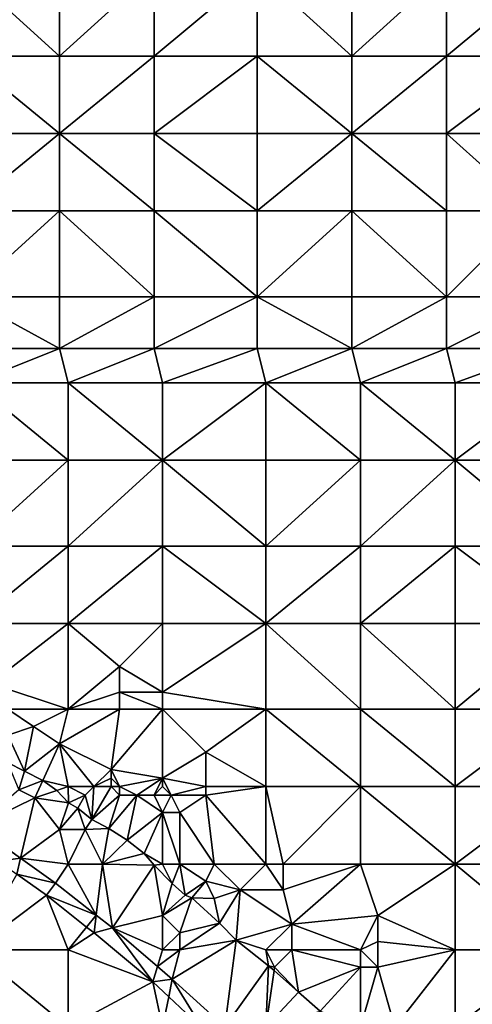
# Model space of a CAD drawing. Units: metres. Extents: x 77500 to 78125, y 344500 to 345000.
# Drawn here: x 77569 to 77622, y 344715 to 344829 of the extents above; entities that cross this region are included whole.
import ezdxf

# ---------------------------------------------------------------- set-up
doc = ezdxf.new("R2010")
doc.units = ezdxf.units.M
doc.layers.add('Terrain', color=15, linetype='Continuous')

msp = doc.modelspace()

# ---------------------------------------------------------------- linework, layer by layer
at = {"layer": 'Terrain'}
for points in [[(77574, 344825, 245.94), (77563, 344835, 245.93), (77563, 344825, 245.94), (77574, 344825, 245.94)], [(77574, 344835, 245.92), (77563, 344835, 245.93), (77574, 344825, 245.94), (77574, 344835, 245.92)], [(77574, 344835, 245.92), (77574, 344825, 245.94), (77585, 344835, 245.92), (77574, 344835, 245.92)], [(77585, 344835, 245.92), (77574, 344825, 245.94), (77585, 344825, 245.92), (77585, 344835, 245.92)], [(77585, 344825, 245.92), (77597, 344825, 245.92), (77597, 344835, 245.93), (77585, 344825, 245.92)], [(77585, 344835, 245.92), (77585, 344825, 245.92), (77597, 344835, 245.93), (77585, 344835, 245.92)], [(77597, 344835, 245.93), (77597, 344825, 245.92), (77608, 344825, 245.92), (77597, 344835, 245.93)], [(77608, 344835, 245.94), (77597, 344835, 245.93), (77608, 344825, 245.92), (77608, 344835, 245.94)], [(77608, 344825, 245.92), (77619, 344825, 245.91), (77619, 344835, 245.92), (77608, 344825, 245.92)], [(77608, 344835, 245.94), (77608, 344825, 245.92), (77619, 344835, 245.92), (77608, 344835, 245.94)], [(77619, 344835, 245.92), (77619, 344825, 245.91), (77631, 344835, 245.87), (77619, 344835, 245.92)], [(77631, 344835, 245.87), (77619, 344825, 245.91), (77631, 344825, 245.88), (77631, 344835, 245.87)], [(77563, 344825, 245.94), (77563, 344816, 245.95), (77574, 344816, 245.94), (77563, 344825, 245.94)], [(77574, 344825, 245.94), (77563, 344825, 245.94), (77574, 344816, 245.94), (77574, 344825, 245.94)], [(77574, 344825, 245.94), (77574, 344816, 245.94), (77585, 344825, 245.92), (77574, 344825, 245.94)], [(77585, 344825, 245.92), (77574, 344816, 245.94), (77585, 344816, 245.92), (77585, 344825, 245.92)], [(77585, 344825, 245.92), (77585, 344816, 245.92), (77597, 344825, 245.92), (77585, 344825, 245.92)], [(77597, 344825, 245.92), (77585, 344816, 245.92), (77597, 344816, 245.9), (77597, 344825, 245.92)], [(77597, 344825, 245.92), (77597, 344816, 245.9), (77608, 344816, 245.9), (77597, 344825, 245.92)], [(77608, 344825, 245.92), (77597, 344825, 245.92), (77608, 344816, 245.9), (77608, 344825, 245.92)], [(77608, 344825, 245.92), (77608, 344816, 245.9), (77619, 344825, 245.91), (77608, 344825, 245.92)], [(77619, 344825, 245.91), (77608, 344816, 245.9), (77619, 344816, 245.87), (77619, 344825, 245.91)], [(77619, 344825, 245.91), (77619, 344816, 245.87), (77631, 344825, 245.88), (77619, 344825, 245.91)], [(77631, 344825, 245.88), (77619, 344816, 245.87), (77631, 344816, 245.92), (77631, 344825, 245.88)], [(77574, 344807, 245.91), (77574, 344816, 245.94), (77563, 344807, 245.93), (77574, 344807, 245.91)], [(77574, 344816, 245.94), (77563, 344816, 245.95), (77563, 344807, 245.93), (77574, 344816, 245.94)], [(77574, 344807, 245.91), (77585, 344807, 245.9), (77574, 344816, 245.94), (77574, 344807, 245.91)], [(77585, 344807, 245.9), (77585, 344816, 245.92), (77574, 344816, 245.94), (77585, 344807, 245.9)], [(77585, 344807, 245.9), (77597, 344807, 245.89), (77585, 344816, 245.92), (77585, 344807, 245.9)], [(77585, 344816, 245.92), (77597, 344807, 245.89), (77597, 344816, 245.9), (77585, 344816, 245.92)], [(77597, 344807, 245.89), (77608, 344816, 245.9), (77597, 344816, 245.9), (77597, 344807, 245.89)], [(77608, 344807, 245.88), (77608, 344816, 245.9), (77597, 344807, 245.89), (77608, 344807, 245.88)], [(77608, 344807, 245.88), (77619, 344807, 245.85), (77608, 344816, 245.9), (77608, 344807, 245.88)], [(77608, 344816, 245.9), (77619, 344807, 245.85), (77619, 344816, 245.87), (77608, 344816, 245.9)], [(77619, 344807, 245.85), (77629, 344807, 245.86), (77619, 344816, 245.87), (77619, 344807, 245.85)], [(77629, 344807, 245.86), (77631, 344816, 245.92), (77619, 344816, 245.87), (77629, 344807, 245.86)], [(77563, 344797, 245.9), (77574, 344807, 245.91), (77563, 344807, 245.93), (77563, 344797, 245.9)], [(77574, 344797, 245.88), (77574, 344807, 245.91), (77563, 344797, 245.9), (77574, 344797, 245.88)], [(77574, 344797, 245.88), (77585, 344797, 245.88), (77574, 344807, 245.91), (77574, 344797, 245.88)], [(77585, 344797, 245.88), (77585, 344807, 245.9), (77574, 344807, 245.91), (77585, 344797, 245.88)], [(77585, 344797, 245.88), (77597, 344797, 245.88), (77585, 344807, 245.9), (77585, 344797, 245.88)], [(77585, 344807, 245.9), (77597, 344797, 245.88), (77597, 344807, 245.89), (77585, 344807, 245.9)], [(77597, 344797, 245.88), (77608, 344807, 245.88), (77597, 344807, 245.89), (77597, 344797, 245.88)], [(77608, 344797, 245.86), (77608, 344807, 245.88), (77597, 344797, 245.88), (77608, 344797, 245.86)], [(77608, 344797, 245.86), (77619, 344797, 245.85), (77608, 344807, 245.88), (77608, 344797, 245.86)], [(77619, 344797, 245.85), (77619, 344807, 245.85), (77608, 344807, 245.88), (77619, 344797, 245.85)], [(77619, 344797, 245.85), (77631, 344797, 245.87), (77629, 344807, 245.86), (77619, 344797, 245.85)], [(77619, 344797, 245.85), (77629, 344807, 245.86), (77619, 344807, 245.85), (77619, 344797, 245.85)], [(77574, 344791, 245.88), (77563, 344797, 245.9), (77563, 344791, 245.89), (77574, 344791, 245.88)], [(77574, 344797, 245.88), (77563, 344797, 245.9), (77574, 344791, 245.88), (77574, 344797, 245.88)], [(77574, 344797, 245.88), (77574, 344791, 245.88), (77585, 344797, 245.88), (77574, 344797, 245.88)], [(77585, 344797, 245.88), (77574, 344791, 245.88), (77585, 344791, 245.88), (77585, 344797, 245.88)], [(77585, 344791, 245.88), (77597, 344791, 245.88), (77597, 344797, 245.88), (77585, 344791, 245.88)], [(77585, 344797, 245.88), (77585, 344791, 245.88), (77597, 344797, 245.88), (77585, 344797, 245.88)], [(77597, 344797, 245.88), (77597, 344791, 245.88), (77608, 344791, 245.87), (77597, 344797, 245.88)], [(77608, 344797, 245.86), (77597, 344797, 245.88), (77608, 344791, 245.87), (77608, 344797, 245.86)], [(77608, 344791, 245.87), (77619, 344791, 245.87), (77619, 344797, 245.85), (77608, 344791, 245.87)], [(77608, 344797, 245.86), (77608, 344791, 245.87), (77619, 344797, 245.85), (77608, 344797, 245.86)], [(77619, 344797, 245.85), (77619, 344791, 245.87), (77631, 344797, 245.87), (77619, 344797, 245.85)], [(77631, 344797, 245.87), (77619, 344791, 245.87), (77631, 344791, 245.79), (77631, 344797, 245.87)], [(77574, 344791, 245.88), (77563, 344791, 245.89), (77564, 344787, 245.88), (77574, 344791, 245.88)], [(77574, 344791, 245.88), (77564, 344787, 245.88), (77575, 344787, 245.87), (77574, 344791, 245.88)], [(77574, 344791, 245.88), (77575, 344787, 245.87), (77585, 344791, 245.88), (77574, 344791, 245.88)], [(77585, 344791, 245.88), (77575, 344787, 245.87), (77586, 344787, 245.87), (77585, 344791, 245.88)], [(77585, 344791, 245.88), (77586, 344787, 245.87), (77597, 344791, 245.88), (77585, 344791, 245.88)], [(77597, 344791, 245.88), (77586, 344787, 245.87), (77598, 344787, 245.88), (77597, 344791, 245.88)], [(77608, 344791, 245.87), (77597, 344791, 245.88), (77598, 344787, 245.88), (77608, 344791, 245.87)], [(77608, 344791, 245.87), (77598, 344787, 245.88), (77609, 344787, 245.87), (77608, 344791, 245.87)], [(77608, 344791, 245.87), (77609, 344787, 245.87), (77619, 344791, 245.87), (77608, 344791, 245.87)], [(77619, 344791, 245.87), (77609, 344787, 245.87), (77620, 344787, 245.88), (77619, 344791, 245.87)], [(77619, 344791, 245.87), (77620, 344787, 245.88), (77631, 344791, 245.79), (77619, 344791, 245.87)], [(77632, 344787, 245.82), (77631, 344791, 245.79), (77620, 344787, 245.88), (77632, 344787, 245.82)], [(77564, 344778, 245.87), (77575, 344778, 245.87), (77564, 344787, 245.88), (77564, 344778, 245.87)], [(77575, 344778, 245.87), (77575, 344787, 245.87), (77564, 344787, 245.88), (77575, 344778, 245.87)], [(77575, 344778, 245.87), (77586, 344778, 245.87), (77575, 344787, 245.87), (77575, 344778, 245.87)], [(77575, 344787, 245.87), (77586, 344778, 245.87), (77586, 344787, 245.87), (77575, 344787, 245.87)], [(77586, 344778, 245.87), (77598, 344787, 245.88), (77586, 344787, 245.87), (77586, 344778, 245.87)], [(77598, 344778, 245.87), (77598, 344787, 245.88), (77586, 344778, 245.87), (77598, 344778, 245.87)], [(77598, 344778, 245.87), (77609, 344778, 245.87), (77598, 344787, 245.88), (77598, 344778, 245.87)], [(77598, 344787, 245.88), (77609, 344778, 245.87), (77609, 344787, 245.87), (77598, 344787, 245.88)], [(77609, 344778, 245.87), (77620, 344778, 245.88), (77609, 344787, 245.87), (77609, 344778, 245.87)], [(77620, 344778, 245.88), (77620, 344787, 245.88), (77609, 344787, 245.87), (77620, 344778, 245.88)], [(77632, 344778, 245.9), (77632, 344787, 245.82), (77620, 344778, 245.88), (77632, 344778, 245.9)], [(77632, 344787, 245.82), (77620, 344787, 245.88), (77620, 344778, 245.88), (77632, 344787, 245.82)], [(77564, 344778, 245.87), (77564, 344768, 245.86), (77575, 344778, 245.87), (77564, 344778, 245.87)], [(77575, 344778, 245.87), (77564, 344768, 245.86), (77575, 344768, 245.85), (77575, 344778, 245.87)], [(77575, 344768, 245.85), (77586, 344768, 245.86), (77586, 344778, 245.87), (77575, 344768, 245.85)], [(77575, 344778, 245.87), (77575, 344768, 245.85), (77586, 344778, 245.87), (77575, 344778, 245.87)], [(77586, 344778, 245.87), (77586, 344768, 245.86), (77598, 344768, 245.86), (77586, 344778, 245.87)], [(77598, 344778, 245.87), (77586, 344778, 245.87), (77598, 344768, 245.86), (77598, 344778, 245.87)], [(77598, 344778, 245.87), (77598, 344768, 245.86), (77609, 344778, 245.87), (77598, 344778, 245.87)], [(77609, 344778, 245.87), (77598, 344768, 245.86), (77609, 344768, 245.87), (77609, 344778, 245.87)], [(77609, 344778, 245.87), (77609, 344768, 245.87), (77620, 344778, 245.88), (77609, 344778, 245.87)], [(77620, 344778, 245.88), (77609, 344768, 245.87), (77620, 344768, 245.87), (77620, 344778, 245.88)], [(77632, 344768, 245.87), (77620, 344778, 245.88), (77620, 344768, 245.87), (77632, 344768, 245.87)], [(77632, 344778, 245.9), (77620, 344778, 245.88), (77632, 344768, 245.87), (77632, 344778, 245.9)], [(77564, 344768, 245.86), (77564, 344759, 245.92), (77575, 344768, 245.85), (77564, 344768, 245.86)], [(77575, 344768, 245.85), (77564, 344759, 245.92), (77575, 344759, 245.83), (77575, 344768, 245.85)], [(77575, 344759, 245.83), (77586, 344759, 245.85), (77586, 344768, 245.86), (77575, 344759, 245.83)], [(77575, 344768, 245.85), (77575, 344759, 245.83), (77586, 344768, 245.86), (77575, 344768, 245.85)], [(77586, 344768, 245.86), (77586, 344759, 245.85), (77598, 344759, 245.85), (77586, 344768, 245.86)], [(77598, 344768, 245.86), (77586, 344768, 245.86), (77598, 344759, 245.85), (77598, 344768, 245.86)], [(77598, 344759, 245.85), (77609, 344759, 245.87), (77609, 344768, 245.87), (77598, 344759, 245.85)], [(77598, 344768, 245.86), (77598, 344759, 245.85), (77609, 344768, 245.87), (77598, 344768, 245.86)], [(77609, 344768, 245.87), (77609, 344759, 245.87), (77620, 344768, 245.87), (77609, 344768, 245.87)], [(77620, 344768, 245.87), (77609, 344759, 245.87), (77620, 344759, 245.87), (77620, 344768, 245.87)], [(77632, 344759, 245.86), (77620, 344768, 245.87), (77620, 344759, 245.87), (77632, 344759, 245.86)], [(77632, 344768, 245.87), (77620, 344768, 245.87), (77632, 344759, 245.86), (77632, 344768, 245.87)], [(77564, 344759, 245.92), (77566, 344752, 245.82), (77575, 344759, 245.83), (77564, 344759, 245.92)], [(77575, 344749, 245.89), (77575, 344759, 245.83), (77566, 344752, 245.82), (77575, 344749, 245.89)], [(77575, 344749, 245.89), (77581, 344754, 245.86), (77575, 344759, 245.83), (77575, 344749, 245.89)], [(77575, 344759, 245.83), (77581, 344754, 245.86), (77586, 344759, 245.85), (77575, 344759, 245.83)], [(77581, 344754, 245.86), (77586, 344751, 245.85), (77586, 344759, 245.85), (77581, 344754, 245.86)], [(77598, 344749, 245.86), (77598, 344759, 245.85), (77586, 344751, 245.85), (77598, 344749, 245.86)], [(77598, 344759, 245.85), (77586, 344759, 245.85), (77586, 344751, 245.85), (77598, 344759, 245.85)], [(77598, 344749, 245.86), (77609, 344749, 245.87), (77598, 344759, 245.85), (77598, 344749, 245.86)], [(77609, 344749, 245.87), (77609, 344759, 245.87), (77598, 344759, 245.85), (77609, 344749, 245.87)], [(77609, 344749, 245.87), (77620, 344749, 245.86), (77609, 344759, 245.87), (77609, 344749, 245.87)], [(77620, 344749, 245.86), (77620, 344759, 245.87), (77609, 344759, 245.87), (77620, 344749, 245.86)], [(77620, 344749, 245.86), (77632, 344759, 245.86), (77620, 344759, 245.87), (77620, 344749, 245.86)], [(77632, 344749, 245.84), (77632, 344759, 245.86), (77620, 344749, 245.86), (77632, 344749, 245.84)], [(77575, 344749, 245.89), (77581, 344751, 245.86), (77581, 344754, 245.86), (77575, 344749, 245.89)], [(77581, 344754, 245.86), (77581, 344751, 245.86), (77586, 344751, 245.85), (77581, 344754, 245.86)], [(77568, 344749, 245.96), (77575, 344749, 245.89), (77566, 344752, 245.82), (77568, 344749, 245.96)], [(77575, 344749, 245.89), (77581, 344749, 245.67), (77581, 344751, 245.86), (77575, 344749, 245.89)], [(77581, 344749, 245.67), (77586, 344749, 245.72), (77581, 344751, 245.86), (77581, 344749, 245.67)], [(77586, 344749, 245.72), (77586, 344751, 245.85), (77581, 344751, 245.86), (77586, 344749, 245.72)], [(77598, 344749, 245.86), (77586, 344751, 245.85), (77586, 344749, 245.72), (77598, 344749, 245.86)], [(77568, 344749, 245.96), (77568, 344746, 245.78), (77571, 344747, 245.81), (77568, 344749, 245.96)], [(77568, 344749, 245.96), (77571, 344747, 245.81), (77575, 344749, 245.89), (77568, 344749, 245.96)], [(77571, 344747, 245.81), (77574, 344745, 245.74), (77575, 344749, 245.89), (77571, 344747, 245.81)], [(77574, 344745, 245.74), (77580, 344742, 245.56), (77581, 344749, 245.67), (77574, 344745, 245.74)], [(77574, 344745, 245.74), (77581, 344749, 245.67), (77575, 344749, 245.89), (77574, 344745, 245.74)], [(77581, 344749, 245.67), (77580, 344742, 245.56), (77586, 344749, 245.72), (77581, 344749, 245.67)], [(77580, 344742, 245.56), (77586, 344741, 245.57), (77586, 344749, 245.72), (77580, 344742, 245.56)], [(77586, 344749, 245.72), (77586, 344741, 245.57), (77591, 344744, 245.86), (77586, 344749, 245.72)], [(77598, 344749, 245.86), (77586, 344749, 245.72), (77591, 344744, 245.86), (77598, 344749, 245.86)], [(77598, 344740, 245.86), (77598, 344749, 245.86), (77591, 344744, 245.86), (77598, 344740, 245.86)], [(77598, 344740, 245.86), (77609, 344740, 245.88), (77598, 344749, 245.86), (77598, 344740, 245.86)], [(77598, 344749, 245.86), (77609, 344740, 245.88), (77609, 344749, 245.87), (77598, 344749, 245.86)], [(77609, 344740, 245.88), (77620, 344740, 245.86), (77609, 344749, 245.87), (77609, 344740, 245.88)], [(77620, 344740, 245.86), (77620, 344749, 245.86), (77609, 344749, 245.87), (77620, 344740, 245.86)], [(77632, 344740, 245.84), (77632, 344749, 245.84), (77620, 344740, 245.86), (77632, 344740, 245.84)], [(77632, 344749, 245.84), (77620, 344749, 245.86), (77620, 344740, 245.86), (77632, 344749, 245.84)], [(77571, 344747, 245.81), (77568, 344746, 245.78), (77569.959, 344741.8, 245.941), (77571, 344747, 245.81)], [(77571, 344747, 245.81), (77569.959, 344741.8, 245.941), (77574, 344745, 245.74), (77571, 344747, 245.81)], [(77568, 344746, 245.78), (77567.95, 344742.795, 245.941), (77569.959, 344741.8, 245.941), (77568, 344746, 245.78)], [(77574, 344745, 245.74), (77569.959, 344741.8, 245.941), (77572.073, 344740.714, 245.941), (77574, 344745, 245.74)], [(77575, 344740, 245.82), (77574, 344745, 245.74), (77572.073, 344740.714, 245.941), (77575, 344740, 245.82)], [(77575, 344740, 245.82), (77578, 344740, 245.57), (77574, 344745, 245.74), (77575, 344740, 245.82)], [(77578, 344740, 245.57), (77580, 344742, 245.56), (77574, 344745, 245.74), (77578, 344740, 245.57)], [(77591, 344740, 245.74), (77591, 344744, 245.86), (77586, 344741, 245.57), (77591, 344740, 245.74)], [(77598, 344740, 245.86), (77591, 344744, 245.86), (77591, 344740, 245.74), (77598, 344740, 245.86)], [(77569.281, 344739.649, 246.406), (77569.959, 344741.8, 245.941), (77567.95, 344742.795, 245.941), (77569.281, 344739.649, 246.406)], [(77569.281, 344739.649, 246.406), (77572.073, 344740.714, 245.941), (77569.959, 344741.8, 245.941), (77569.281, 344739.649, 246.406)], [(77578, 344740, 245.57), (77580, 344741, 245.57), (77580, 344742, 245.56), (77578, 344740, 245.57)], [(77581, 344740, 245.47), (77586, 344741, 245.57), (77580, 344742, 245.56), (77581, 344740, 245.47)], [(77581, 344740, 245.47), (77580, 344742, 245.56), (77580, 344741, 245.57), (77581, 344740, 245.47)], [(77571.143, 344738.701, 246.355), (77572.073, 344740.714, 245.941), (77569.281, 344739.649, 246.406), (77571.143, 344738.701, 246.355)], [(77571.143, 344738.701, 246.355), (77573.693, 344739.571, 245.941), (77572.073, 344740.714, 245.941), (77571.143, 344738.701, 246.355)], [(77573.693, 344739.571, 245.941), (77575, 344740, 245.82), (77572.073, 344740.714, 245.941), (77573.693, 344739.571, 245.941)], [(77578, 344740, 245.57), (77580, 344740, 245.35), (77580, 344741, 245.57), (77578, 344740, 245.57)], [(77580, 344740, 245.35), (77581, 344740, 245.47), (77580, 344741, 245.57), (77580, 344740, 245.35)], [(77581, 344740, 245.47), (77583, 344739, 245.28), (77586, 344741, 245.57), (77581, 344740, 245.47)], [(77583, 344739, 245.28), (77585, 344739, 245.26), (77586, 344741, 245.57), (77583, 344739, 245.28)], [(77585, 344739, 245.26), (77586, 344740, 245.43), (77586, 344741, 245.57), (77585, 344739, 245.26)], [(77586, 344740, 245.43), (77587, 344739, 245.32), (77586, 344741, 245.57), (77586, 344740, 245.43)], [(77591, 344740, 245.74), (77586, 344741, 245.57), (77587, 344739, 245.32), (77591, 344740, 245.74)], [(77564.335, 344735.376, 246.979), (77571.143, 344738.701, 246.355), (77569.281, 344739.649, 246.406), (77564.335, 344735.376, 246.979)], [(77571.143, 344738.701, 246.355), (77575.057, 344738.133, 245.941), (77573.693, 344739.571, 245.941), (77571.143, 344738.701, 246.355)], [(77573.693, 344739.571, 245.941), (77575.057, 344738.133, 245.941), (77575, 344740, 245.82), (77573.693, 344739.571, 245.941)], [(77575, 344740, 245.82), (77575.057, 344738.133, 245.941), (77577, 344739, 245.68), (77575, 344740, 245.82)], [(77575, 344740, 245.82), (77577, 344739, 245.68), (77578, 344740, 245.57), (77575, 344740, 245.82)], [(77578, 344740, 245.57), (77577, 344739, 245.68), (77577.767, 344736.164, 245.941), (77578, 344740, 245.57)], [(77578, 344740, 245.57), (77577.767, 344736.164, 245.941), (77580, 344740, 245.35), (77578, 344740, 245.57)], [(77580, 344740, 245.35), (77577.767, 344736.164, 245.941), (77581, 344739, 245.39), (77580, 344740, 245.35)], [(77580, 344740, 245.35), (77581, 344739, 245.39), (77581, 344740, 245.47), (77580, 344740, 245.35)], [(77581, 344740, 245.47), (77581, 344739, 245.39), (77583, 344739, 245.28), (77581, 344740, 245.47)], [(77585, 344739, 245.26), (77587, 344739, 245.32), (77586, 344740, 245.43), (77585, 344739, 245.26)], [(77591, 344740, 245.74), (77587, 344739, 245.32), (77591, 344739, 245.61), (77591, 344740, 245.74)], [(77598, 344731, 245.64), (77598, 344740, 245.86), (77591, 344739, 245.61), (77598, 344731, 245.64)], [(77598, 344740, 245.86), (77591, 344740, 245.74), (77591, 344739, 245.61), (77598, 344740, 245.86)], [(77598, 344731, 245.64), (77600, 344731, 245.79), (77598, 344740, 245.86), (77598, 344731, 245.64)], [(77600, 344731, 245.79), (77609, 344740, 245.88), (77598, 344740, 245.86), (77600, 344731, 245.79)], [(77600, 344731, 245.79), (77609, 344731, 245.88), (77609, 344740, 245.88), (77600, 344731, 245.79)], [(77609, 344731, 245.88), (77620, 344731, 245.85), (77609, 344740, 245.88), (77609, 344731, 245.88)], [(77620, 344731, 245.85), (77620, 344740, 245.86), (77609, 344740, 245.88), (77620, 344731, 245.85)], [(77632, 344731, 245.84), (77632, 344740, 245.84), (77620, 344731, 245.85), (77632, 344731, 245.84)], [(77632, 344740, 245.84), (77620, 344740, 245.86), (77620, 344731, 245.85), (77632, 344740, 245.84)], [(77569.495, 344731.663, 246.991), (77571.143, 344738.701, 246.355), (77564.335, 344735.376, 246.979), (77569.495, 344731.663, 246.991)], [(77574, 344735, 246.54), (77571.143, 344738.701, 246.355), (77569.495, 344731.663, 246.991), (77574, 344735, 246.54)], [(77574, 344735, 246.54), (77575.057, 344738.133, 245.941), (77571.143, 344738.701, 246.355), (77574, 344735, 246.54)], [(77577, 344739, 245.68), (77575.057, 344738.133, 245.941), (77576.142, 344737.483, 245.941), (77577, 344739, 245.68)], [(77577, 344739, 245.68), (77576.142, 344737.483, 245.941), (77577.767, 344736.164, 245.941), (77577, 344739, 245.68)], [(77581, 344739, 245.39), (77577.767, 344736.164, 245.941), (77579.737, 344735.147, 245.941), (77581, 344739, 245.39)], [(77581, 344739, 245.39), (77579.737, 344735.147, 245.941), (77583, 344739, 245.28), (77581, 344739, 245.39)], [(77583, 344739, 245.28), (77579.737, 344735.147, 245.941), (77581.884, 344733.788, 245.941), (77583, 344739, 245.28)], [(77583, 344739, 245.28), (77581.884, 344733.788, 245.941), (77586, 344737, 245.34), (77583, 344739, 245.28)], [(77583, 344739, 245.28), (77586, 344737, 245.34), (77585, 344739, 245.26), (77583, 344739, 245.28)], [(77585, 344739, 245.26), (77586, 344737, 245.34), (77587, 344739, 245.32), (77585, 344739, 245.26)], [(77587, 344739, 245.32), (77586, 344737, 245.34), (77588, 344737, 245.38), (77587, 344739, 245.32)], [(77587, 344739, 245.32), (77588, 344737, 245.38), (77591, 344739, 245.61), (77587, 344739, 245.32)], [(77592, 344731, 245.59), (77591, 344739, 245.61), (77588, 344737, 245.38), (77592, 344731, 245.59)], [(77598, 344731, 245.64), (77591, 344739, 245.61), (77592, 344731, 245.59), (77598, 344731, 245.64)], [(77574, 344735, 246.54), (77576.142, 344737.483, 245.941), (77575.057, 344738.133, 245.941), (77574, 344735, 246.54)], [(77574, 344735, 246.54), (77577, 344735, 246.34), (77576.142, 344737.483, 245.941), (77574, 344735, 246.54)], [(77577, 344735, 246.34), (77577.767, 344736.164, 245.941), (77576.142, 344737.483, 245.941), (77577, 344735, 246.34)], [(77577, 344735, 246.34), (77579.737, 344735.147, 245.941), (77577.767, 344736.164, 245.941), (77577, 344735, 246.34)], [(77583.844, 344732.218, 245.941), (77586, 344737, 245.34), (77581.884, 344733.788, 245.941), (77583.844, 344732.218, 245.941)], [(77583.844, 344732.218, 245.941), (77586, 344731, 245.9), (77586, 344737, 245.34), (77583.844, 344732.218, 245.941)], [(77586, 344731, 245.9), (77588, 344731, 245.73), (77586, 344737, 245.34), (77586, 344731, 245.9)], [(77588, 344731, 245.73), (77588, 344737, 245.38), (77586, 344737, 245.34), (77588, 344731, 245.73)], [(77588, 344731, 245.73), (77592, 344731, 245.59), (77588, 344737, 245.38), (77588, 344731, 245.73)], [(77566.879, 344731.347, 247.011), (77569.495, 344731.663, 246.991), (77564.335, 344735.376, 246.979), (77566.879, 344731.347, 247.011)], [(77575, 344731, 246.77), (77574, 344735, 246.54), (77569.495, 344731.663, 246.991), (77575, 344731, 246.77)], [(77575, 344731, 246.77), (77577, 344735, 246.34), (77574, 344735, 246.54), (77575, 344731, 246.77)], [(77575, 344731, 246.77), (77579, 344731, 246.6), (77577, 344735, 246.34), (77575, 344731, 246.77)], [(77579, 344731, 246.6), (77579.737, 344735.147, 245.941), (77577, 344735, 246.34), (77579, 344731, 246.6)], [(77579, 344731, 246.6), (77581.884, 344733.788, 245.941), (77579.737, 344735.147, 245.941), (77579, 344731, 246.6)], [(77579, 344731, 246.6), (77583.844, 344732.218, 245.941), (77581.884, 344733.788, 245.941), (77579, 344731, 246.6)], [(77569.061, 344729.808, 247.034), (77569.495, 344731.663, 246.991), (77566.879, 344731.347, 247.011), (77569.061, 344729.808, 247.034)], [(77569.061, 344729.808, 247.034), (77573.539, 344728.753, 247), (77569.495, 344731.663, 246.991), (77569.061, 344729.808, 247.034)], [(77573.539, 344728.753, 247), (77575, 344731, 246.77), (77569.495, 344731.663, 246.991), (77573.539, 344728.753, 247)], [(77579, 344731, 246.6), (77585.014, 344730.879, 245.941), (77583.844, 344732.218, 245.941), (77579, 344731, 246.6)], [(77585.014, 344730.879, 245.941), (77586, 344731, 245.9), (77583.844, 344732.218, 245.941), (77585.014, 344730.879, 245.941)], [(77573.539, 344728.753, 247), (77578.28, 344725.034, 247.004), (77575, 344731, 246.77), (77573.539, 344728.753, 247)], [(77575, 344731, 246.77), (77578.28, 344725.034, 247.004), (77579, 344731, 246.6), (77575, 344731, 246.77)], [(77579, 344731, 246.6), (77578.28, 344725.034, 247.004), (77580.166, 344723.555, 247.005), (77579, 344731, 246.6)], [(77579, 344731, 246.6), (77580.166, 344723.555, 247.005), (77585.014, 344730.879, 245.941), (77579, 344731, 246.6)], [(77580.166, 344723.555, 247.005), (77586, 344725, 246.59), (77585.014, 344730.879, 245.941), (77580.166, 344723.555, 247.005)], [(77585.014, 344730.879, 245.941), (77587.106, 344728.74, 245.941), (77586, 344731, 245.9), (77585.014, 344730.879, 245.941)], [(77585.014, 344730.879, 245.941), (77586, 344725, 246.59), (77587.106, 344728.74, 245.941), (77585.014, 344730.879, 245.941)], [(77586, 344731, 245.9), (77587.106, 344728.74, 245.941), (77588, 344731, 245.73), (77586, 344731, 245.9)], [(77588, 344731, 245.73), (77587.106, 344728.74, 245.941), (77588.636, 344727.382, 245.941), (77588, 344731, 245.73)], [(77588, 344731, 245.73), (77588.636, 344727.382, 245.941), (77591, 344729, 245.7), (77588, 344731, 245.73)], [(77588, 344731, 245.73), (77591, 344729, 245.7), (77592, 344731, 245.59), (77588, 344731, 245.73)], [(77592, 344731, 245.59), (77591, 344729, 245.7), (77595, 344728, 245.6), (77592, 344731, 245.59)], [(77598, 344731, 245.64), (77592, 344731, 245.59), (77595, 344728, 245.6), (77598, 344731, 245.64)], [(77598, 344731, 245.64), (77595, 344728, 245.6), (77600, 344728, 245.68), (77598, 344731, 245.64)], [(77598, 344731, 245.64), (77600, 344728, 245.68), (77600, 344731, 245.79), (77598, 344731, 245.64)], [(77600, 344731, 245.79), (77600, 344728, 245.68), (77609, 344731, 245.88), (77600, 344731, 245.79)], [(77600, 344728, 245.68), (77601, 344724, 245.62), (77609, 344731, 245.88), (77600, 344728, 245.68)], [(77601, 344724, 245.62), (77611, 344725, 245.86), (77609, 344731, 245.88), (77601, 344724, 245.62)], [(77609, 344731, 245.88), (77611, 344725, 245.86), (77620, 344731, 245.85), (77609, 344731, 245.88)], [(77611, 344725, 245.86), (77620, 344721, 245.83), (77620, 344731, 245.85), (77611, 344725, 245.86)], [(77632, 344721, 245.82), (77620, 344731, 245.85), (77620, 344721, 245.83), (77632, 344721, 245.82)], [(77632, 344731, 245.84), (77620, 344731, 245.85), (77632, 344721, 245.82), (77632, 344731, 245.84)], [(77569.061, 344729.808, 247.034), (77564, 344721, 247.39), (77572.52, 344727.368, 247.069), (77569.061, 344729.808, 247.034)], [(77569.061, 344729.808, 247.034), (77572.52, 344727.368, 247.069), (77573.539, 344728.753, 247), (77569.061, 344729.808, 247.034)], [(77573.539, 344728.753, 247), (77572.52, 344727.368, 247.069), (77578.28, 344725.034, 247.004), (77573.539, 344728.753, 247)], [(77586, 344725, 246.59), (77588.636, 344727.382, 245.941), (77587.106, 344728.74, 245.941), (77586, 344725, 246.59)], [(77591, 344729, 245.7), (77588.636, 344727.382, 245.941), (77589.397, 344727.053, 245.939), (77591, 344729, 245.7)], [(77591, 344729, 245.7), (77589.397, 344727.053, 245.939), (77592, 344727, 245.74), (77591, 344729, 245.7)], [(77591, 344729, 245.7), (77592, 344727, 245.74), (77595, 344728, 245.6), (77591, 344729, 245.7)], [(77595, 344728, 245.6), (77592, 344727, 245.74), (77592.618, 344724.126, 245.939), (77595, 344728, 245.6)], [(77595, 344728, 245.6), (77592.618, 344724.126, 245.939), (77594.531, 344722.146, 245.939), (77595, 344728, 245.6)], [(77601, 344724, 245.62), (77595, 344728, 245.6), (77594.531, 344722.146, 245.939), (77601, 344724, 245.62)], [(77600, 344728, 245.68), (77595, 344728, 245.6), (77601, 344724, 245.62), (77600, 344728, 245.68)], [(77572.52, 344727.368, 247.069), (77564, 344721, 247.39), (77575, 344721, 247.21), (77572.52, 344727.368, 247.069)], [(77572.52, 344727.368, 247.069), (77575, 344721, 247.21), (77577.166, 344723.664, 247.066), (77572.52, 344727.368, 247.069)], [(77572.52, 344727.368, 247.069), (77577.166, 344723.664, 247.066), (77578.28, 344725.034, 247.004), (77572.52, 344727.368, 247.069)], [(77586, 344725, 246.59), (77589.397, 344727.053, 245.939), (77588.636, 344727.382, 245.941), (77586, 344725, 246.59)], [(77586, 344725, 246.59), (77588, 344723, 246.63), (77589.397, 344727.053, 245.939), (77586, 344725, 246.59)], [(77588, 344723, 246.63), (77592.618, 344724.126, 245.939), (77589.397, 344727.053, 245.939), (77588, 344723, 246.63)], [(77592, 344727, 245.74), (77589.397, 344727.053, 245.939), (77592.618, 344724.126, 245.939), (77592, 344727, 245.74)], [(77577.166, 344723.664, 247.066), (77578.032, 344722.974, 247.065), (77578.28, 344725.034, 247.004), (77577.166, 344723.664, 247.066)], [(77578.28, 344725.034, 247.004), (77578.032, 344722.974, 247.065), (77580.166, 344723.555, 247.005), (77578.28, 344725.034, 247.004)], [(77580.166, 344723.555, 247.005), (77586, 344721, 246.86), (77586, 344725, 246.59), (77580.166, 344723.555, 247.005)], [(77586, 344725, 246.59), (77586, 344721, 246.86), (77588, 344723, 246.63), (77586, 344725, 246.59)], [(77601, 344724, 245.62), (77609, 344721, 245.68), (77611, 344725, 245.86), (77601, 344724, 245.62)], [(77611, 344725, 245.86), (77609, 344721, 245.68), (77611, 344722, 245.86), (77611, 344725, 245.86)], [(77611, 344725, 245.86), (77611, 344722, 245.86), (77620, 344721, 245.83), (77611, 344725, 245.86)], [(77577.166, 344723.664, 247.066), (77575, 344721, 247.21), (77578.032, 344722.974, 247.065), (77577.166, 344723.664, 247.066)], [(77580.166, 344723.555, 247.005), (77578.032, 344722.974, 247.065), (77584.842, 344717.3, 247.06), (77580.166, 344723.555, 247.005)], [(77580.166, 344723.555, 247.005), (77584.842, 344717.3, 247.06), (77585.396, 344719.07, 246.995), (77580.166, 344723.555, 247.005)], [(77580.166, 344723.555, 247.005), (77585.396, 344719.07, 246.995), (77586, 344721, 246.86), (77580.166, 344723.555, 247.005)], [(77588, 344723, 246.63), (77588, 344721, 246.79), (77592.618, 344724.126, 245.939), (77588, 344723, 246.63)], [(77594.531, 344722.146, 245.939), (77592.618, 344724.126, 245.939), (77588, 344721, 246.79), (77594.531, 344722.146, 245.939)], [(77601, 344724, 245.62), (77594.531, 344722.146, 245.939), (77598, 344721, 245.83), (77601, 344724, 245.62)], [(77601, 344724, 245.62), (77598, 344721, 245.83), (77601, 344721, 245.68), (77601, 344724, 245.62)], [(77601, 344724, 245.62), (77601, 344721, 245.68), (77609, 344721, 245.68), (77601, 344724, 245.62)], [(77578.032, 344722.974, 247.065), (77575, 344721, 247.21), (77584.842, 344717.3, 247.06), (77578.032, 344722.974, 247.065)], [(77588, 344723, 246.63), (77586, 344721, 246.86), (77588, 344721, 246.79), (77588, 344723, 246.63)], [(77593.233, 344712.045, 247.048), (77594.531, 344722.146, 245.939), (77587.125, 344717.588, 246.992), (77593.233, 344712.045, 247.048)], [(77594.531, 344722.146, 245.939), (77588, 344721, 246.79), (77587.125, 344717.588, 246.992), (77594.531, 344722.146, 245.939)], [(77593.233, 344712.045, 247.048), (77598.32, 344719.135, 245.939), (77594.531, 344722.146, 245.939), (77593.233, 344712.045, 247.048)], [(77594.531, 344722.146, 245.939), (77598.32, 344719.135, 245.939), (77598, 344721, 245.83), (77594.531, 344722.146, 245.939)], [(77611, 344722, 245.86), (77609, 344721, 245.68), (77611, 344719, 245.65), (77611, 344722, 245.86)], [(77611, 344722, 245.86), (77611, 344719, 245.65), (77620, 344721, 245.83), (77611, 344722, 245.86)], [(77564, 344712, 247.42), (77575, 344712, 247.33), (77564, 344721, 247.39), (77564, 344712, 247.42)], [(77575, 344712, 247.33), (77575, 344721, 247.21), (77564, 344721, 247.39), (77575, 344712, 247.33)], [(77575, 344712, 247.33), (77584.842, 344717.3, 247.06), (77575, 344721, 247.21), (77575, 344712, 247.33)], [(77585.396, 344719.07, 246.995), (77587.125, 344717.588, 246.992), (77588, 344721, 246.79), (77585.396, 344719.07, 246.995)], [(77585.396, 344719.07, 246.995), (77588, 344721, 246.79), (77586, 344721, 246.86), (77585.396, 344719.07, 246.995)], [(77598, 344721, 245.83), (77598.32, 344719.135, 245.939), (77599, 344719, 245.88), (77598, 344721, 245.83)], [(77598, 344721, 245.83), (77599, 344719, 245.88), (77601, 344721, 245.68), (77598, 344721, 245.83)], [(77601, 344721, 245.68), (77599, 344719, 245.88), (77601.8, 344716.099, 245.939), (77601, 344721, 245.68)], [(77601, 344721, 245.68), (77601.8, 344716.099, 245.939), (77609, 344719, 245.83), (77601, 344721, 245.68)], [(77601, 344721, 245.68), (77609, 344719, 245.83), (77609, 344721, 245.68), (77601, 344721, 245.68)], [(77609, 344721, 245.68), (77609, 344719, 245.83), (77611, 344719, 245.65), (77609, 344721, 245.68)], [(77613, 344712, 245.72), (77620, 344721, 245.83), (77611, 344719, 245.65), (77613, 344712, 245.72)], [(77613, 344712, 245.72), (77620, 344712, 245.82), (77620, 344721, 245.83), (77613, 344712, 245.72)], [(77632, 344712, 245.87), (77632, 344721, 245.82), (77620, 344712, 245.82), (77632, 344712, 245.87)], [(77632, 344721, 245.82), (77620, 344721, 245.83), (77620, 344712, 245.82), (77632, 344721, 245.82)], [(77585.396, 344719.07, 246.995), (77584.842, 344717.3, 247.06), (77587.125, 344717.588, 246.992), (77585.396, 344719.07, 246.995)], [(77598, 344712, 246.78), (77598.32, 344719.135, 245.939), (77593.233, 344712.045, 247.048), (77598, 344712, 246.78)], [(77598, 344712, 246.78), (77598.942, 344718.593, 245.939), (77598.32, 344719.135, 245.939), (77598, 344712, 246.78)], [(77599, 344719, 245.88), (77598.32, 344719.135, 245.939), (77598.942, 344718.593, 245.939), (77599, 344719, 245.88)], [(77599, 344719, 245.88), (77598.942, 344718.593, 245.939), (77601.8, 344716.099, 245.939), (77599, 344719, 245.88)], [(77604.298, 344713.885, 245.939), (77609, 344719, 245.83), (77601.8, 344716.099, 245.939), (77604.298, 344713.885, 245.939)], [(77609, 344712, 245.83), (77609, 344719, 245.83), (77604.298, 344713.885, 245.939), (77609, 344712, 245.83)], [(77609, 344712, 245.83), (77613, 344712, 245.72), (77611, 344719, 245.65), (77609, 344712, 245.83)], [(77609, 344712, 245.83), (77611, 344719, 245.65), (77609, 344719, 245.83), (77609, 344712, 245.83)], [(77584.842, 344717.3, 247.06), (77586.714, 344715.545, 247.06), (77587.125, 344717.588, 246.992), (77584.842, 344717.3, 247.06)], [(77590.675, 344711.829, 247.06), (77587.125, 344717.588, 246.992), (77586.714, 344715.545, 247.06), (77590.675, 344711.829, 247.06)], [(77593.233, 344712.045, 247.048), (77587.125, 344717.588, 246.992), (77590.675, 344711.829, 247.06), (77593.233, 344712.045, 247.048)], [(77598, 344712, 246.78), (77601.8, 344716.099, 245.939), (77598.942, 344718.593, 245.939), (77598, 344712, 246.78)], [(77575, 344712, 247.33), (77586, 344712, 247.18), (77584.842, 344717.3, 247.06), (77575, 344712, 247.33)], [(77586, 344712, 247.18), (77586.714, 344715.545, 247.06), (77584.842, 344717.3, 247.06), (77586, 344712, 247.18)], [(77586, 344712, 247.18), (77590.675, 344711.829, 247.06), (77586.714, 344715.545, 247.06), (77586, 344712, 247.18)], [(77598, 344712, 246.78), (77604.298, 344713.885, 245.939), (77601.8, 344716.099, 245.939), (77598, 344712, 246.78)]]:
    msp.add_3dface(points, dxfattribs=at)

doc.saveas('drawing.dxf')
